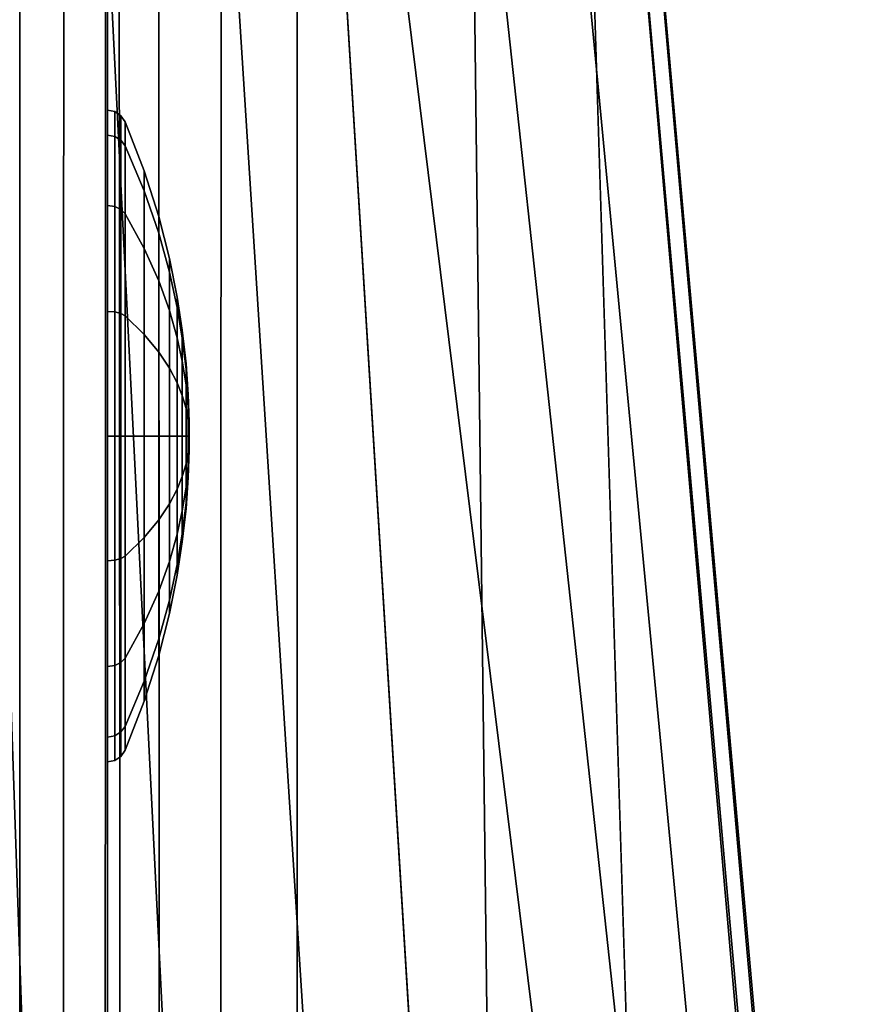
# Model space of a CAD drawing. Units: inches. Extents: x -12.8 to 12.8, y -14.1 to 13.4.
# Drawn here: x 11.6 to 12.6, y 8.4 to 9.5 of the extents above; entities that cross this region are included whole.
import ezdxf

# ---------------------------------------------------------------- set-up
doc = ezdxf.new("R2010")
doc.units = ezdxf.units.IN
doc.header["$MEASUREMENT"] = 0
doc.layers.add('AFUFU-3D-CH-FR', color=2, linetype='Continuous')

msp = doc.modelspace()

# ---------------------------------------------------------------- linework, layer by layer
at = {"layer": 'AFUFU-3D-CH-FR'}
for points in [[(11.5482, 10.6865, 20.3742), (11.4241, 10.6865, 20.3713), (11.6243, 0, 20.3685), (11.9142, 0, 20.375)], [(11.9142, 0, 20.375), (12.2092, 0, 20.3683), (11.675, 10.6865, 20.3748), (11.5482, 10.6865, 20.3742)], [(12.2092, 0, 20.3683), (12.4859, 0, 20.3498), (11.806, 10.6865, 20.3728), (11.675, 10.6865, 20.3748)], [(12.4859, 0, 20.3498), (12.5902, 0, 20.3398), (11.9331, 10.6865, 20.3683), (11.806, 10.6865, 20.3728)], [(12.2689, 7.9731, 20.3543), (12.3574, 7.98, 20.3309), (12.0638, 10.6865, 20.3575), (11.9331, 10.6865, 20.3683)], [(12.1007, 7.9609, 20.361), (12.2689, 7.9731, 20.3543), (11.9331, 10.6865, 20.3683), (12.1007, 7.9609, 20.361)], [(12.3574, 7.98, 20.3309), (12.4334, 7.9864, 20.2773), (12.1759, 10.6865, 20.3056), (12.0638, 10.6865, 20.3575)], [(12.4334, 7.9864, 20.2773), (12.4864, 7.991, 20.1977), (12.2513, 10.6865, 20.2002), (12.1759, 10.6865, 20.3056)], [(12.2688, 10.6865, 20.0898), (12.2513, 10.6865, 20.2002), (12.4864, 7.991, 20.1977), (12.506, 7.9929, 20.1052)], [(12.5085, 7.9934, 20.0127), (12.4896, 7.9919, 19.9923), (12.2542, 10.6479, 19.98), (12.2693, 10.6865, 19.9977)], [(12.506, 7.9929, 20.1052), (12.5085, 7.9934, 20.0127), (12.2693, 10.6865, 19.9977), (12.2688, 10.6865, 20.0898)], [(12.5865, 0, 19.9974), (12.2657, 0, 19.9806), (12.1387, 10.4629, 19.9736), (12.2542, 10.6479, 19.98)], [(12.2542, 10.6479, 19.98), (12.4896, 7.9919, 19.9923), (12.3372, 7.9871, 19.9843), (12.2542, 10.6479, 19.98)], [(11.945, 10.2283, 19.9638), (12.1387, 10.4629, 19.9736), (12.2657, 0, 19.9806), (11.945, 0, 19.9638)], [(11.945, 0, 19.9638), (11.8548, 0, 19.9187), (11.8571, 10.0639, 19.9396), (11.945, 10.2283, 19.9638)], [(11.625, 0, 18.6551), (11.5771, 0, 18.6677), (11.5743, 10.1103, 18.6686), (11.625, 10.1103, 18.6551)], [(11.625, 10.1103, 18.6551), (11.6757, 10.1103, 18.6686), (11.6729, 0, 18.6677), (11.625, 0, 18.6551)], [(11.6757, 10.1103, 18.6686), (11.724, 10.1103, 18.7358), (11.7201, 0, 18.7359), (11.6729, 0, 18.6677)], [(11.724, 10.1103, 18.7358), (11.726, 10.1103, 18.8498), (11.7253, 0, 18.85), (11.7201, 0, 18.7359)], [(11.726, 0, 19.01), (11.7253, 0, 18.85), (11.726, 10.1103, 18.8498), (11.726, 10.1103, 19.0098)], [(11.726, 10.1103, 19.2604), (11.726, 10.102, 19.385), (11.726, 0, 19.3853), (11.726, 0, 19.2604)], [(11.726, 0, 19.2604), (11.726, 0, 19.1388), (11.726, 10.1103, 19.1388), (11.726, 10.1103, 19.2604)], [(11.726, 10.1103, 19.0098), (11.726, 10.1103, 19.1388), (11.726, 0, 19.1388), (11.726, 0, 19.01)], [(11.726, 0, 19.5006), (11.726, 0, 19.3853), (11.726, 10.102, 19.385), (11.726, 10.0491, 19.5006)], [(11.7853, 9.9089, 19.8705), (11.8571, 10.0639, 19.9396), (11.8548, 0, 19.9187), (11.7874, 0, 19.8312)], [(11.726, 10.0491, 19.5006), (11.726, 9.7903, 19.6319), (11.726, 0, 19.6323), (11.726, 0, 19.5006)], [(11.7874, 0, 19.8312), (11.746, 0, 19.7394), (11.7395, 9.7271, 19.7578), (11.7853, 9.9089, 19.8705)], [(11.726, 9.5608, 19.6319), (11.7395, 9.7271, 19.7578), (11.746, 0, 19.7394), (11.726, 0, 19.6323)], [(11.726, 9.4116, 19.3628), (11.726, 9.4403, 19.219), (11.7343, 9.4386, 19.219), (11.7343, 9.4101, 19.3622)], [(11.726, 9.4403, 19.219), (11.726, 9.4116, 19.0752), (11.7343, 9.4101, 19.0758), (11.7343, 9.4386, 19.219)], [(11.7343, 9.4101, 19.3622), (11.7343, 9.4386, 19.219), (11.7414, 9.4339, 19.219), (11.7414, 9.4058, 19.3604)], [(11.7343, 9.4386, 19.219), (11.7343, 9.4101, 19.0758), (11.7414, 9.4058, 19.0776), (11.7414, 9.4339, 19.219)], [(11.7414, 9.4058, 19.3604), (11.7414, 9.4339, 19.219), (11.7462, 9.4269, 19.219), (11.7462, 9.3993, 19.3577)], [(11.7414, 9.4339, 19.219), (11.7414, 9.4058, 19.0776), (11.7462, 9.3993, 19.0803), (11.7462, 9.4269, 19.219)], [(11.7462, 9.3993, 19.3577), (11.7462, 9.4269, 19.219), (11.7682, 9.3705, 19.219), (11.7682, 9.3472, 19.3361)], [(11.7462, 9.4269, 19.219), (11.7462, 9.3993, 19.0803), (11.7682, 9.3472, 19.1019), (11.7682, 9.3705, 19.219)], [(11.726, 9.3302, 19.4848), (11.726, 9.4116, 19.3628), (11.7343, 9.4101, 19.3622), (11.7343, 9.329, 19.4836)], [(11.726, 9.4116, 19.0752), (11.726, 9.3302, 18.9532), (11.7343, 9.329, 18.9544), (11.7343, 9.4101, 19.0758)], [(11.7343, 9.329, 19.4836), (11.7343, 9.4101, 19.3622), (11.7414, 9.4058, 19.3604), (11.7414, 9.3257, 19.4803)], [(11.7343, 9.4101, 19.0758), (11.7343, 9.329, 18.9544), (11.7414, 9.3257, 18.9577), (11.7414, 9.4058, 19.0776)], [(11.7414, 9.3257, 19.4803), (11.7414, 9.4058, 19.3604), (11.7462, 9.3993, 19.3577), (11.7462, 9.3207, 19.4754)], [(11.7414, 9.4058, 19.0776), (11.7414, 9.3257, 18.9577), (11.7462, 9.3207, 18.9626), (11.7462, 9.3993, 19.0803)], [(11.7462, 9.3207, 19.4754), (11.7462, 9.3993, 19.3577), (11.7682, 9.3472, 19.3361), (11.7682, 9.2808, 19.4355)], [(11.7462, 9.3993, 19.0803), (11.7462, 9.3207, 18.9626), (11.7682, 9.2808, 19.0025), (11.7682, 9.3472, 19.1019)], [(11.7682, 9.3472, 19.3361), (11.7682, 9.3705, 19.219), (11.7851, 9.3175, 19.219), (11.7851, 9.2983, 19.3159)], [(11.7682, 9.3705, 19.219), (11.7682, 9.3472, 19.1019), (11.7851, 9.2983, 19.1221), (11.7851, 9.3175, 19.219)], [(11.7682, 9.2808, 19.4355), (11.7682, 9.3472, 19.3361), (11.7851, 9.2983, 19.3159), (11.7851, 9.2434, 19.398)], [(11.7682, 9.3472, 19.1019), (11.7682, 9.2808, 19.0025), (11.7851, 9.2434, 19.04), (11.7851, 9.2983, 19.1221)], [(11.726, 9.2082, 19.5663), (11.726, 9.3302, 19.4848), (11.7343, 9.329, 19.4836), (11.7343, 9.2076, 19.5648)], [(11.726, 9.3302, 18.9532), (11.726, 9.2082, 18.8717), (11.7343, 9.2076, 18.8732), (11.7343, 9.329, 18.9544)], [(11.7343, 9.2076, 19.5648), (11.7343, 9.329, 19.4836), (11.7414, 9.3257, 19.4803), (11.7414, 9.2058, 19.5604)], [(11.7343, 9.329, 18.9544), (11.7343, 9.2076, 18.8732), (11.7414, 9.2058, 18.8776), (11.7414, 9.3257, 18.9577)], [(11.7414, 9.2058, 19.5604), (11.7414, 9.3257, 19.4803), (11.7462, 9.3207, 19.4754), (11.7462, 9.2031, 19.554)], [(11.7414, 9.3257, 18.9577), (11.7414, 9.2058, 18.8776), (11.7462, 9.2031, 18.884), (11.7462, 9.3207, 18.9626)], [(11.7462, 9.2031, 19.554), (11.7462, 9.3207, 19.4754), (11.7682, 9.2808, 19.4355), (11.7682, 9.1815, 19.5018)], [(11.7462, 9.3207, 18.9626), (11.7462, 9.2031, 18.884), (11.7682, 9.1815, 18.9362), (11.7682, 9.2808, 19.0025)], [(11.7851, 9.2983, 19.3159), (11.7851, 9.3175, 19.219), (11.7975, 9.2692, 19.219), (11.7975, 9.2536, 19.2974)], [(11.7851, 9.3175, 19.219), (11.7851, 9.2983, 19.1221), (11.7975, 9.2536, 19.1406), (11.7975, 9.2692, 19.219)], [(11.7851, 9.2434, 19.398), (11.7851, 9.2983, 19.3159), (11.7975, 9.2536, 19.2974), (11.7975, 9.2092, 19.3639)], [(11.7851, 9.2983, 19.1221), (11.7851, 9.2434, 19.04), (11.7975, 9.2092, 19.0741), (11.7975, 9.2536, 19.1406)], [(11.7682, 9.1815, 19.5018), (11.7682, 9.2808, 19.4355), (11.7851, 9.2434, 19.398), (11.7851, 9.1613, 19.4529)], [(11.7682, 9.2808, 19.0025), (11.7682, 9.1815, 18.9362), (11.7851, 9.1613, 18.9851), (11.7851, 9.2434, 19.04)], [(11.7975, 9.2536, 19.2974), (11.7975, 9.2692, 19.219), (11.8064, 9.2247, 19.219), (11.8064, 9.2125, 19.2804)], [(11.7975, 9.2692, 19.219), (11.7975, 9.2536, 19.1406), (11.8064, 9.2125, 19.1576), (11.8064, 9.2247, 19.219)], [(11.7975, 9.2092, 19.3639), (11.7975, 9.2536, 19.2974), (11.8064, 9.2125, 19.2804), (11.8064, 9.1778, 19.3324)], [(11.7975, 9.2536, 19.1406), (11.7975, 9.2092, 19.0741), (11.8064, 9.1778, 19.1056), (11.8064, 9.2125, 19.1576)], [(11.7851, 9.1613, 19.4529), (11.7851, 9.2434, 19.398), (11.7975, 9.2092, 19.3639), (11.7975, 9.1428, 19.4083)], [(11.7851, 9.2434, 19.04), (11.7851, 9.1613, 18.9851), (11.7975, 9.1428, 19.0297), (11.7975, 9.2092, 19.0741)], [(11.8064, 9.2125, 19.2804), (11.8064, 9.2247, 19.219), (11.8123, 9.1866, 19.219), (11.8123, 9.1773, 19.2658)], [(11.8064, 9.2247, 19.219), (11.8064, 9.2125, 19.1576), (11.8123, 9.1773, 19.1722), (11.8123, 9.1866, 19.219)], [(11.726, 9.0644, 19.5949), (11.726, 9.2082, 19.5663), (11.7343, 9.2076, 19.5648), (11.7343, 9.0644, 19.5933)], [(11.726, 9.2082, 18.8717), (11.726, 9.0644, 18.8431), (11.7343, 9.0644, 18.8447), (11.7343, 9.2076, 18.8732)], [(11.7343, 9.0644, 19.5933), (11.7343, 9.2076, 19.5648), (11.7414, 9.2058, 19.5604), (11.7414, 9.0644, 19.5886)], [(11.7343, 9.2076, 18.8732), (11.7343, 9.0644, 18.8447), (11.7414, 9.0644, 18.8494), (11.7414, 9.2058, 18.8776)], [(11.7414, 9.0644, 19.5886), (11.7414, 9.2058, 19.5604), (11.7462, 9.2031, 19.554), (11.7462, 9.0644, 19.5816)], [(11.7414, 9.2058, 18.8776), (11.7414, 9.0644, 18.8494), (11.7462, 9.0644, 18.8564), (11.7462, 9.2031, 18.884)], [(11.7462, 9.0644, 19.5816), (11.7462, 9.2031, 19.554), (11.7682, 9.1815, 19.5018), (11.7682, 9.0644, 19.5251)], [(11.7462, 9.2031, 18.884), (11.7462, 9.0644, 18.8564), (11.7682, 9.0644, 18.9129), (11.7682, 9.1815, 18.9362)], [(11.7975, 9.1428, 19.4083), (11.7975, 9.2092, 19.3639), (11.8064, 9.1778, 19.3324), (11.8064, 9.1257, 19.3672)], [(11.7975, 9.2092, 19.0741), (11.7975, 9.1428, 19.0297), (11.8064, 9.1257, 19.0708), (11.8064, 9.1778, 19.1056)], [(11.8064, 9.1778, 19.3324), (11.8064, 9.2125, 19.2804), (11.8123, 9.1773, 19.2658), (11.8123, 9.1508, 19.3054)], [(11.8064, 9.2125, 19.1576), (11.8064, 9.1778, 19.1056), (11.8123, 9.1508, 19.1326), (11.8123, 9.1773, 19.1722)], [(11.7682, 9.0644, 19.5251), (11.7682, 9.1815, 19.5018), (11.7851, 9.1613, 19.4529), (11.7851, 9.0644, 19.4722)], [(11.7682, 9.1815, 18.9362), (11.7682, 9.0644, 18.9129), (11.7851, 9.0644, 18.9658), (11.7851, 9.1613, 18.9851)], [(11.8123, 9.1773, 19.2658), (11.8123, 9.1866, 19.219), (11.8167, 9.1478, 19.219), (11.8167, 9.1415, 19.2509)], [(11.8123, 9.1866, 19.219), (11.8123, 9.1773, 19.1722), (11.8167, 9.1415, 19.1871), (11.8167, 9.1478, 19.219)], [(11.8064, 9.1257, 19.3672), (11.8064, 9.1778, 19.3324), (11.8123, 9.1508, 19.3054), (11.8123, 9.1111, 19.3319)], [(11.8064, 9.1778, 19.1056), (11.8064, 9.1257, 19.0708), (11.8123, 9.1111, 19.1061), (11.8123, 9.1508, 19.1326)], [(11.8123, 9.1508, 19.3054), (11.8123, 9.1773, 19.2658), (11.8167, 9.1415, 19.2509), (11.8167, 9.1234, 19.278)], [(11.8123, 9.1773, 19.1722), (11.8123, 9.1508, 19.1326), (11.8167, 9.1234, 19.16), (11.8167, 9.1415, 19.1871)], [(11.7851, 9.0644, 19.4722), (11.7851, 9.1613, 19.4529), (11.7975, 9.1428, 19.4083), (11.7975, 9.0644, 19.4239)], [(11.7851, 9.1613, 18.9851), (11.7851, 9.0644, 18.9658), (11.7975, 9.0644, 19.0141), (11.7975, 9.1428, 19.0297)], [(11.8123, 9.1111, 19.3319), (11.8123, 9.1508, 19.3054), (11.8167, 9.1234, 19.278), (11.8167, 9.0963, 19.2961)], [(11.8123, 9.1508, 19.1326), (11.8123, 9.1111, 19.1061), (11.8167, 9.0963, 19.1419), (11.8167, 9.1234, 19.16)], [(11.8167, 9.1415, 19.2509), (11.8167, 9.1478, 19.219), (11.8192, 9.1123, 19.219), (11.8192, 9.1086, 19.2373)], [(11.8167, 9.1478, 19.219), (11.8167, 9.1415, 19.1871), (11.8192, 9.1086, 19.2007), (11.8192, 9.1123, 19.219)], [(11.7975, 9.0644, 19.4239), (11.7975, 9.1428, 19.4083), (11.8064, 9.1257, 19.3672), (11.8064, 9.0644, 19.3794)], [(11.7975, 9.1428, 19.0297), (11.7975, 9.0644, 19.0141), (11.8064, 9.0644, 19.0586), (11.8064, 9.1257, 19.0708)], [(11.8167, 9.1234, 19.278), (11.8167, 9.1415, 19.2509), (11.8192, 9.1086, 19.2373), (11.8192, 9.0982, 19.2529)], [(11.8167, 9.1415, 19.1871), (11.8167, 9.1234, 19.16), (11.8192, 9.0982, 19.1851), (11.8192, 9.1086, 19.2007)], [(11.8064, 9.0644, 19.3794), (11.8064, 9.1257, 19.3672), (11.8123, 9.1111, 19.3319), (11.8123, 9.0644, 19.3412)], [(11.8064, 9.1257, 19.0708), (11.8064, 9.0644, 19.0586), (11.8123, 9.0644, 19.0968), (11.8123, 9.1111, 19.1061)], [(11.8167, 9.0963, 19.2961), (11.8167, 9.1234, 19.278), (11.8192, 9.0982, 19.2529), (11.8192, 9.0827, 19.2633)], [(11.8167, 9.1234, 19.16), (11.8167, 9.0963, 19.1419), (11.8192, 9.0827, 19.1747), (11.8192, 9.0982, 19.1851)], [(11.8123, 9.0644, 19.3412), (11.8123, 9.1111, 19.3319), (11.8167, 9.0963, 19.2961), (11.8167, 9.0644, 19.3025)], [(11.8123, 9.1111, 19.1061), (11.8123, 9.0644, 19.0968), (11.8167, 9.0644, 19.1355), (11.8167, 9.0963, 19.1419)], [(11.8192, 9.1086, 19.2373), (11.8192, 9.1123, 19.219), (11.8203, 9.0807, 19.219), (11.8203, 9.0795, 19.2253)], [(11.8192, 9.1123, 19.219), (11.8192, 9.1086, 19.2007), (11.8203, 9.0795, 19.2127), (11.8203, 9.0807, 19.219)], [(11.8192, 9.0982, 19.2529), (11.8192, 9.1086, 19.2373), (11.8203, 9.0795, 19.2253), (11.8203, 9.0759, 19.2306)], [(11.8192, 9.1086, 19.2007), (11.8192, 9.0982, 19.1851), (11.8203, 9.0759, 19.2074), (11.8203, 9.0795, 19.2127)], [(11.8167, 9.0644, 19.3025), (11.8167, 9.0963, 19.2961), (11.8192, 9.0827, 19.2633), (11.8192, 9.0644, 19.2669)], [(11.8167, 9.0963, 19.1419), (11.8167, 9.0644, 19.1355), (11.8192, 9.0644, 19.1711), (11.8192, 9.0827, 19.1747)], [(11.8192, 9.0827, 19.2633), (11.8192, 9.0982, 19.2529), (11.8203, 9.0759, 19.2306), (11.8203, 9.0706, 19.2341)], [(11.8192, 9.0982, 19.1851), (11.8192, 9.0827, 19.1747), (11.8203, 9.0706, 19.2039), (11.8203, 9.0759, 19.2074)], [(11.8192, 9.0644, 19.2669), (11.8192, 9.0827, 19.2633), (11.8203, 9.0706, 19.2341), (11.8203, 9.0644, 19.2353)], [(11.8192, 9.0827, 19.1747), (11.8192, 9.0644, 19.1711), (11.8203, 9.0644, 19.2027), (11.8203, 9.0706, 19.2039)], [(11.8203, 9.0795, 19.2253), (11.8203, 9.0795, 19.2253), (11.8203, 9.0807, 19.219), (11.8202, 9.0644, 19.219)], [(11.8203, 9.0807, 19.219), (11.8203, 9.0807, 19.219), (11.8203, 9.0795, 19.2127), (11.8202, 9.0644, 19.219)], [(11.8203, 9.0759, 19.2306), (11.8203, 9.0759, 19.2306), (11.8203, 9.0795, 19.2253), (11.8202, 9.0644, 19.219)], [(11.8203, 9.0795, 19.2127), (11.8203, 9.0795, 19.2127), (11.8203, 9.0759, 19.2074), (11.8202, 9.0644, 19.219)], [(11.8203, 9.0706, 19.2341), (11.8203, 9.0706, 19.2341), (11.8203, 9.0759, 19.2306), (11.8202, 9.0644, 19.219)], [(11.8203, 9.0759, 19.2074), (11.8203, 9.0759, 19.2074), (11.8203, 9.0706, 19.2039), (11.8202, 9.0644, 19.219)], [(11.8203, 9.0644, 19.2353), (11.8203, 9.0644, 19.2353), (11.8203, 9.0706, 19.2341), (11.8202, 9.0644, 19.219)], [(11.8203, 9.0706, 19.2039), (11.8203, 9.0706, 19.2039), (11.8203, 9.0644, 19.2027), (11.8202, 9.0644, 19.219)], [(11.726, 8.9205, 19.5663), (11.726, 9.0644, 19.5949), (11.7343, 9.0644, 19.5933), (11.7343, 8.9211, 19.5648)], [(11.726, 9.0644, 18.8431), (11.726, 8.9205, 18.8717), (11.7343, 8.9211, 18.8732), (11.7343, 9.0644, 18.8447)], [(11.7343, 8.9211, 19.5648), (11.7343, 9.0644, 19.5933), (11.7414, 9.0644, 19.5886), (11.7414, 8.9229, 19.5604)], [(11.7343, 9.0644, 18.8447), (11.7343, 8.9211, 18.8732), (11.7414, 8.9229, 18.8776), (11.7414, 9.0644, 18.8494)], [(11.7414, 8.9229, 19.5604), (11.7414, 9.0644, 19.5886), (11.7462, 9.0644, 19.5816), (11.7462, 8.9256, 19.554)], [(11.7414, 9.0644, 18.8494), (11.7414, 8.9229, 18.8776), (11.7462, 8.9256, 18.884), (11.7462, 9.0644, 18.8564)], [(11.7462, 8.9256, 19.554), (11.7462, 9.0644, 19.5816), (11.7682, 9.0644, 19.5251), (11.7682, 8.9472, 19.5018)], [(11.7462, 9.0644, 18.8564), (11.7462, 8.9256, 18.884), (11.7682, 8.9472, 18.9362), (11.7682, 9.0644, 18.9129)], [(11.7682, 8.9472, 19.5018), (11.7682, 9.0644, 19.5251), (11.7851, 9.0644, 19.4722), (11.7851, 8.9675, 19.4529)], [(11.7682, 9.0644, 18.9129), (11.7682, 8.9472, 18.9362), (11.7851, 8.9675, 18.9851), (11.7851, 9.0644, 18.9658)], [(11.7851, 8.9675, 19.4529), (11.7851, 9.0644, 19.4722), (11.7975, 9.0644, 19.4239), (11.7975, 8.986, 19.4083)], [(11.7851, 9.0644, 18.9658), (11.7851, 8.9675, 18.9851), (11.7975, 8.986, 19.0297), (11.7975, 9.0644, 19.0141)], [(11.7975, 8.986, 19.4083), (11.7975, 9.0644, 19.4239), (11.8064, 9.0644, 19.3794), (11.8064, 9.003, 19.3672)], [(11.7975, 9.0644, 19.0141), (11.7975, 8.986, 19.0297), (11.8064, 9.003, 19.0708), (11.8064, 9.0644, 19.0586)], [(11.8064, 9.003, 19.3672), (11.8064, 9.0644, 19.3794), (11.8123, 9.0644, 19.3412), (11.8123, 9.0176, 19.3319)], [(11.8064, 9.0644, 19.0586), (11.8064, 9.003, 19.0708), (11.8123, 9.0176, 19.1061), (11.8123, 9.0644, 19.0968)], [(11.8123, 9.0176, 19.3319), (11.8123, 9.0644, 19.3412), (11.8167, 9.0644, 19.3025), (11.8167, 9.0324, 19.2961)], [(11.8123, 9.0644, 19.0968), (11.8123, 9.0176, 19.1061), (11.8167, 9.0324, 19.1419), (11.8167, 9.0644, 19.1355)], [(11.8167, 9.0324, 19.2961), (11.8167, 9.0644, 19.3025), (11.8192, 9.0644, 19.2669), (11.8192, 9.046, 19.2633)], [(11.8167, 9.0644, 19.1355), (11.8167, 9.0324, 19.1419), (11.8192, 9.046, 19.1747), (11.8192, 9.0644, 19.1711)], [(11.8192, 9.046, 19.2633), (11.8192, 9.0644, 19.2669), (11.8203, 9.0644, 19.2353), (11.8203, 9.0581, 19.2341)], [(11.8192, 9.0644, 19.1711), (11.8192, 9.046, 19.1747), (11.8203, 9.0581, 19.2039), (11.8203, 9.0644, 19.2027)], [(11.8192, 9.0305, 19.2529), (11.8192, 9.046, 19.2633), (11.8203, 9.0581, 19.2341), (11.8203, 9.0528, 19.2306)], [(11.8192, 9.046, 19.1747), (11.8192, 9.0305, 19.1851), (11.8203, 9.0528, 19.2074), (11.8203, 9.0581, 19.2039)], [(11.8203, 9.048, 19.219), (11.8203, 9.048, 19.219), (11.8203, 9.0493, 19.2253), (11.8202, 9.0644, 19.219)], [(11.8203, 9.0493, 19.2253), (11.8203, 9.0493, 19.2253), (11.8203, 9.0528, 19.2306), (11.8202, 9.0644, 19.219)], [(11.8203, 9.0528, 19.2306), (11.8203, 9.0528, 19.2306), (11.8203, 9.0581, 19.2341), (11.8202, 9.0644, 19.219)], [(11.8203, 9.0581, 19.2341), (11.8203, 9.0581, 19.2341), (11.8203, 9.0644, 19.2353), (11.8202, 9.0644, 19.219)], [(11.8203, 9.0644, 19.2027), (11.8203, 9.0644, 19.2027), (11.8203, 9.0581, 19.2039), (11.8202, 9.0644, 19.219)], [(11.8203, 9.0581, 19.2039), (11.8203, 9.0581, 19.2039), (11.8203, 9.0528, 19.2074), (11.8202, 9.0644, 19.219)], [(11.8203, 9.0528, 19.2074), (11.8203, 9.0528, 19.2074), (11.8203, 9.0493, 19.2127), (11.8202, 9.0644, 19.219)], [(11.8203, 9.0493, 19.2127), (11.8203, 9.0493, 19.2127), (11.8203, 9.048, 19.219), (11.8202, 9.0644, 19.219)], [(11.8167, 9.0053, 19.278), (11.8167, 9.0324, 19.2961), (11.8192, 9.046, 19.2633), (11.8192, 9.0305, 19.2529)], [(11.8167, 9.0324, 19.1419), (11.8167, 9.0053, 19.16), (11.8192, 9.0305, 19.1851), (11.8192, 9.046, 19.1747)], [(11.8192, 9.0201, 19.2373), (11.8192, 9.0305, 19.2529), (11.8203, 9.0528, 19.2306), (11.8203, 9.0493, 19.2253)], [(11.8192, 9.0305, 19.1851), (11.8192, 9.0201, 19.2007), (11.8203, 9.0493, 19.2127), (11.8203, 9.0528, 19.2074)], [(11.8192, 9.0165, 19.219), (11.8192, 9.0201, 19.2373), (11.8203, 9.0493, 19.2253), (11.8203, 9.048, 19.219)], [(11.8192, 9.0201, 19.2007), (11.8192, 9.0165, 19.219), (11.8203, 9.048, 19.219), (11.8203, 9.0493, 19.2127)], [(11.8123, 8.9779, 19.3054), (11.8123, 9.0176, 19.3319), (11.8167, 9.0324, 19.2961), (11.8167, 9.0053, 19.278)], [(11.8123, 9.0176, 19.1061), (11.8123, 8.9779, 19.1326), (11.8167, 9.0053, 19.16), (11.8167, 9.0324, 19.1419)], [(11.8167, 8.9872, 19.2509), (11.8167, 9.0053, 19.278), (11.8192, 9.0305, 19.2529), (11.8192, 9.0201, 19.2373)], [(11.8167, 9.0053, 19.16), (11.8167, 8.9872, 19.1871), (11.8192, 9.0201, 19.2007), (11.8192, 9.0305, 19.1851)], [(11.8167, 8.9809, 19.219), (11.8167, 8.9872, 19.2509), (11.8192, 9.0201, 19.2373), (11.8192, 9.0165, 19.219)], [(11.8167, 8.9872, 19.1871), (11.8167, 8.9809, 19.219), (11.8192, 9.0165, 19.219), (11.8192, 9.0201, 19.2007)], [(11.8064, 8.951, 19.3324), (11.8064, 9.003, 19.3672), (11.8123, 9.0176, 19.3319), (11.8123, 8.9779, 19.3054)], [(11.8064, 9.003, 19.0708), (11.8064, 8.951, 19.1056), (11.8123, 8.9779, 19.1326), (11.8123, 9.0176, 19.1061)], [(11.7975, 8.9195, 19.3639), (11.7975, 8.986, 19.4083), (11.8064, 9.003, 19.3672), (11.8064, 8.951, 19.3324)], [(11.7975, 8.986, 19.0297), (11.7975, 8.9195, 19.0741), (11.8064, 8.951, 19.1056), (11.8064, 9.003, 19.0708)], [(11.8123, 8.9515, 19.2658), (11.8123, 8.9779, 19.3054), (11.8167, 9.0053, 19.278), (11.8167, 8.9872, 19.2509)], [(11.8123, 8.9779, 19.1326), (11.8123, 8.9515, 19.1722), (11.8167, 8.9872, 19.1871), (11.8167, 9.0053, 19.16)], [(11.7851, 8.8853, 19.398), (11.7851, 8.9675, 19.4529), (11.7975, 8.986, 19.4083), (11.7975, 8.9195, 19.3639)], [(11.7851, 8.9675, 18.9851), (11.7851, 8.8853, 19.04), (11.7975, 8.9195, 19.0741), (11.7975, 8.986, 19.0297)], [(11.8123, 8.9422, 19.219), (11.8123, 8.9515, 19.2658), (11.8167, 8.9872, 19.2509), (11.8167, 8.9809, 19.219)], [(11.8123, 8.9515, 19.1722), (11.8123, 8.9422, 19.219), (11.8167, 8.9809, 19.219), (11.8167, 8.9872, 19.1871)], [(11.8064, 8.9162, 19.2804), (11.8064, 8.951, 19.3324), (11.8123, 8.9779, 19.3054), (11.8123, 8.9515, 19.2658)], [(11.8064, 8.951, 19.1056), (11.8064, 8.9162, 19.1576), (11.8123, 8.9515, 19.1722), (11.8123, 8.9779, 19.1326)], [(11.7682, 8.8479, 19.4355), (11.7682, 8.9472, 19.5018), (11.7851, 8.9675, 19.4529), (11.7851, 8.8853, 19.398)], [(11.7682, 8.9472, 18.9362), (11.7682, 8.8479, 19.0025), (11.7851, 8.8853, 19.04), (11.7851, 8.9675, 18.9851)], [(11.7462, 8.808, 19.4754), (11.7462, 8.9256, 19.554), (11.7682, 8.9472, 19.5018), (11.7682, 8.8479, 19.4355)], [(11.7462, 8.9256, 18.884), (11.7462, 8.808, 18.9626), (11.7682, 8.8479, 19.0025), (11.7682, 8.9472, 18.9362)], [(11.7975, 8.8751, 19.2974), (11.7975, 8.9195, 19.3639), (11.8064, 8.951, 19.3324), (11.8064, 8.9162, 19.2804)], [(11.7975, 8.9195, 19.0741), (11.7975, 8.8751, 19.1406), (11.8064, 8.9162, 19.1576), (11.8064, 8.951, 19.1056)], [(11.8064, 8.904, 19.219), (11.8064, 8.9162, 19.2804), (11.8123, 8.9515, 19.2658), (11.8123, 8.9422, 19.219)], [(11.8064, 8.9162, 19.1576), (11.8064, 8.904, 19.219), (11.8123, 8.9422, 19.219), (11.8123, 8.9515, 19.1722)], [(11.726, 8.7986, 19.4848), (11.726, 8.9205, 19.5663), (11.7343, 8.9211, 19.5648), (11.7343, 8.7997, 19.4836)], [(11.726, 8.9205, 18.8717), (11.726, 8.7986, 18.9532), (11.7343, 8.7997, 18.9544), (11.7343, 8.9211, 18.8732)], [(11.7343, 8.7997, 19.4836), (11.7343, 8.9211, 19.5648), (11.7414, 8.9229, 19.5604), (11.7414, 8.803, 19.4803)], [(11.7343, 8.9211, 18.8732), (11.7343, 8.7997, 18.9544), (11.7414, 8.803, 18.9577), (11.7414, 8.9229, 18.8776)], [(11.7414, 8.803, 19.4803), (11.7414, 8.9229, 19.5604), (11.7462, 8.9256, 19.554), (11.7462, 8.808, 19.4754)], [(11.7414, 8.9229, 18.8776), (11.7414, 8.803, 18.9577), (11.7462, 8.808, 18.9626), (11.7462, 8.9256, 18.884)], [(11.7851, 8.8305, 19.3159), (11.7851, 8.8853, 19.398), (11.7975, 8.9195, 19.3639), (11.7975, 8.8751, 19.2974)], [(11.7851, 8.8853, 19.04), (11.7851, 8.8305, 19.1221), (11.7975, 8.8751, 19.1406), (11.7975, 8.9195, 19.0741)], [(11.7975, 8.8595, 19.219), (11.7975, 8.8751, 19.2974), (11.8064, 8.9162, 19.2804), (11.8064, 8.904, 19.219)], [(11.7975, 8.8751, 19.1406), (11.7975, 8.8595, 19.219), (11.8064, 8.904, 19.219), (11.8064, 8.9162, 19.1576)], [(11.7682, 8.7816, 19.3361), (11.7682, 8.8479, 19.4355), (11.7851, 8.8853, 19.398), (11.7851, 8.8305, 19.3159)], [(11.7682, 8.8479, 19.0025), (11.7682, 8.7816, 19.1019), (11.7851, 8.8305, 19.1221), (11.7851, 8.8853, 19.04)], [(11.7851, 8.8112, 19.219), (11.7851, 8.8305, 19.3159), (11.7975, 8.8751, 19.2974), (11.7975, 8.8595, 19.219)], [(11.7851, 8.8305, 19.1221), (11.7851, 8.8112, 19.219), (11.7975, 8.8595, 19.219), (11.7975, 8.8751, 19.1406)], [(11.7462, 8.7294, 19.3577), (11.7462, 8.808, 19.4754), (11.7682, 8.8479, 19.4355), (11.7682, 8.7816, 19.3361)], [(11.7462, 8.808, 18.9626), (11.7462, 8.7294, 19.0803), (11.7682, 8.7816, 19.1019), (11.7682, 8.8479, 19.0025)], [(11.7682, 8.7583, 19.219), (11.7682, 8.7816, 19.3361), (11.7851, 8.8305, 19.3159), (11.7851, 8.8112, 19.219)], [(11.7682, 8.7816, 19.1019), (11.7682, 8.7583, 19.219), (11.7851, 8.8112, 19.219), (11.7851, 8.8305, 19.1221)], [(11.7414, 8.7229, 19.3604), (11.7414, 8.803, 19.4803), (11.7462, 8.808, 19.4754), (11.7462, 8.7294, 19.3577)], [(11.7414, 8.803, 18.9577), (11.7414, 8.7229, 19.0776), (11.7462, 8.7294, 19.0803), (11.7462, 8.808, 18.9626)], [(11.726, 8.7171, 19.3628), (11.726, 8.7986, 19.4848), (11.7343, 8.7997, 19.4836), (11.7343, 8.7186, 19.3622)], [(11.726, 8.7986, 18.9532), (11.726, 8.7171, 19.0752), (11.7343, 8.7186, 19.0758), (11.7343, 8.7997, 18.9544)], [(11.7343, 8.7186, 19.3622), (11.7343, 8.7997, 19.4836), (11.7414, 8.803, 19.4803), (11.7414, 8.7229, 19.3604)], [(11.7343, 8.7997, 18.9544), (11.7343, 8.7186, 19.0758), (11.7414, 8.7229, 19.0776), (11.7414, 8.803, 18.9577)], [(11.7462, 8.7018, 19.219), (11.7462, 8.7294, 19.3577), (11.7682, 8.7816, 19.3361), (11.7682, 8.7583, 19.219)], [(11.7462, 8.7294, 19.0803), (11.7462, 8.7018, 19.219), (11.7682, 8.7583, 19.219), (11.7682, 8.7816, 19.1019)], [(11.7414, 8.6948, 19.219), (11.7414, 8.7229, 19.3604), (11.7462, 8.7294, 19.3577), (11.7462, 8.7018, 19.219)], [(11.7414, 8.7229, 19.0776), (11.7414, 8.6948, 19.219), (11.7462, 8.7018, 19.219), (11.7462, 8.7294, 19.0803)], [(11.726, 8.6885, 19.219), (11.726, 8.7171, 19.3628), (11.7343, 8.7186, 19.3622), (11.7343, 8.6901, 19.219)], [(11.726, 8.7171, 19.0752), (11.726, 8.6885, 19.219), (11.7343, 8.6901, 19.219), (11.7343, 8.7186, 19.0758)], [(11.7343, 8.6901, 19.219), (11.7343, 8.7186, 19.3622), (11.7414, 8.7229, 19.3604), (11.7414, 8.6948, 19.219)], [(11.7343, 8.7186, 19.0758), (11.7343, 8.6901, 19.219), (11.7414, 8.6948, 19.219), (11.7414, 8.7229, 19.0776)]]:
    msp.add_3dface(points, dxfattribs=at)

doc.saveas('drawing.dxf')
